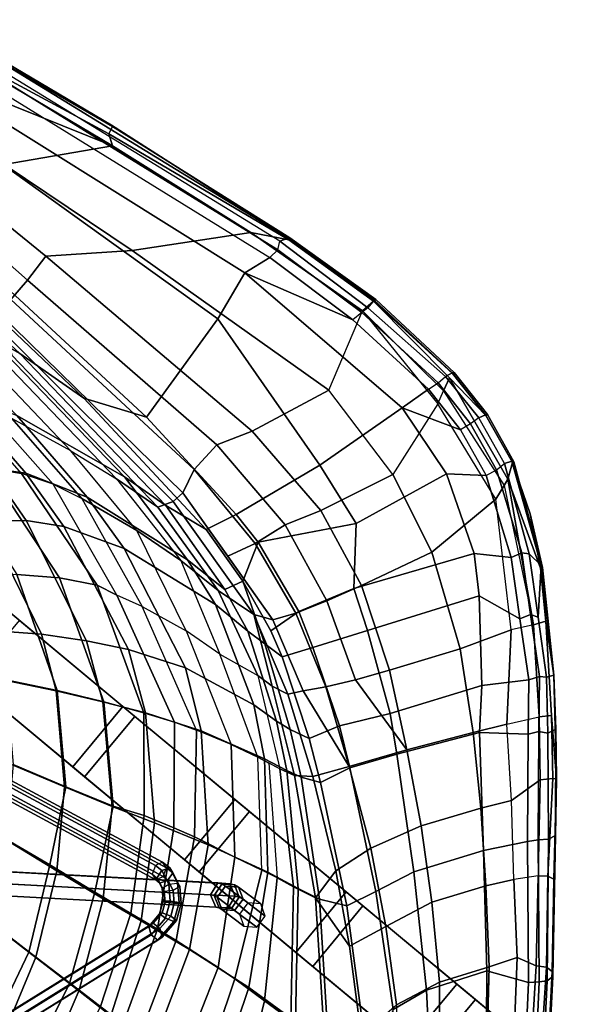
# Model space of a CAD drawing. Units: inches. Extents: x 0 to 417, y 0 to 427.
# Drawn here: x 41 to 48, y 86 to 97 of the extents above; entities that cross this region are included whole.
import ezdxf

# ---------------------------------------------------------------- set-up
doc = ezdxf.new("R2010")
doc.units = ezdxf.units.IN
doc.header["$MEASUREMENT"] = 0
for name, color, linetype in [('SEAT', 5, 'Continuous'), ('SEAT-BASE', 5, 'Continuous'), ('SEAT-ROCKER', 5, 'Continuous')]:
    doc.layers.add(name, color=color, linetype=linetype)

# ---------------------------------------------------------------- blocks, each defined once
blk = doc.blocks.new('LRAR_0T')
at = {"layer": 'SEAT'}
for points in [[(-9.424, -4.463, 14.791), (-8.989, -4.469, 14.189), (-9.399, -2.261, 14.079), (-9.803, -2.238, 14.686)], [(-9.399, -2.261, 14.079), (-8.989, -4.469, 14.189), (-8.416, -4.477, 13.721), (-8.861, -2.289, 13.583)], [(-8.416, -4.477, 13.721), (-7.705, -4.485, 13.401), (-8.137, -2.314, 13.218), (-8.861, -2.289, 13.583)], [(-9.12, -4.476, 14.053), (-9.572, -4.471, 14.649), (-9.818, -3.364, 14.583), (-9.386, -3.392, 13.978)], [(-9.12, -4.476, 14.053), (-9.386, -3.392, 13.978), (-8.784, -3.42, 13.503), (-8.511, -4.48, 13.592)], [(-8.511, -4.48, 13.592), (-8.784, -3.42, 13.503), (-8.057, -3.451, 13.158), (-7.8, -4.486, 13.264)], [(-13.885, -4.84, 25.644), (-12.287, -6.974, 23.894), (-12.056, -6.483, 23.633), (-13.643, -4.466, 25.325)], [(-11.265, -5.652, 21.397), (-11.927, -4.47, 22.033), (-11.01, -4.465, 19.356), (-10.619, -5.644, 19.23)], [(-11.876, -4.462, 22.171), (-11.217, -5.633, 21.526), (-10.849, -5.629, 20.419), (-11.357, -4.458, 20.805)], [(-10.849, -5.629, 20.419), (-10.436, -5.626, 19.37), (-10.827, -4.456, 19.516), (-11.357, -4.458, 20.805)], [(-9.833, -5.582, 16.09), (-10.619, -5.644, 19.23), (-11.01, -4.465, 19.356), (-10.162, -4.467, 15.984)], [(-10.827, -4.456, 19.516), (-10.436, -5.626, 19.37), (-10.211, -5.615, 18.407), (-10.532, -4.455, 18.37)], [(-10.211, -5.615, 18.407), (-9.655, -5.572, 16.224), (-9.976, -4.458, 16.117), (-10.532, -4.455, 18.37)], [(-9.833, -5.582, 16.09), (-10.162, -4.467, 15.984), (-9.572, -4.471, 14.649), (-9.206, -5.514, 14.752)], [(-9.976, -4.458, 16.117), (-9.655, -5.572, 16.224), (-9.411, -5.548, 15.556), (-9.745, -4.46, 15.456)], [(-9.411, -5.548, 15.556), (-9.066, -5.511, 14.897), (-9.424, -4.463, 14.791), (-9.745, -4.46, 15.456)], [(-9.206, -5.514, 14.752), (-9.572, -4.471, 14.649), (-9.12, -4.476, 14.053), (-8.72, -5.455, 14.172)], [(-9.424, -4.463, 14.791), (-9.066, -5.511, 14.897), (-8.6, -5.458, 14.306), (-8.989, -4.469, 14.189)], [(-9.12, -4.476, 14.053), (-8.511, -4.48, 13.592), (-8.117, -5.393, 13.713), (-8.72, -5.455, 14.172)], [(-8.6, -5.458, 14.306), (-8.014, -5.397, 13.843), (-8.416, -4.477, 13.721), (-8.989, -4.469, 14.189)], [(-8.117, -5.393, 13.713), (-8.511, -4.48, 13.592), (-7.8, -4.486, 13.264), (-7.435, -5.326, 13.385)], [(-8.416, -4.477, 13.721), (-8.014, -5.397, 13.843), (-7.455, -5.333, 13.516), (-7.705, -4.485, 13.401)], [(-12.627, -7.445, 24.045), (-12.287, -6.974, 23.894), (-13.885, -4.84, 25.644), (-14.223, -5.206, 25.87)], [(-13.086, -7.572, 23.815), (-14.704, -5.214, 25.726), (-14.381, -5.043, 25.817), (-12.636, -7.393, 23.855)], [(-13.357, -5.453, 24.821), (-13.179, -5.115, 24.584), (-12.056, -6.417, 23.441), (-12.224, -6.816, 23.669)], [(-14.875, -5.305, 25.79), (-14.812, -5.266, 25.771), (-13.178, -7.648, 23.841), (-13.242, -7.711, 23.844)], [(-14.812, -5.266, 25.771), (-14.704, -5.214, 25.726), (-13.086, -7.572, 23.815), (-13.178, -7.648, 23.841)], [(-12.627, -7.445, 24.045), (-14.223, -5.206, 25.87), (-14.393, -5.444, 25.881), (-12.815, -7.716, 24.052)], [(-13.242, -7.711, 23.844), (-13.262, -7.789, 23.913), (-14.907, -5.362, 25.859), (-14.875, -5.305, 25.79)], [(-13.262, -7.789, 23.913), (-13.223, -7.826, 24.003), (-14.863, -5.403, 25.96), (-14.907, -5.362, 25.859)], [(-13.223, -7.826, 24.003), (-13.142, -7.829, 24.044), (-14.752, -5.374, 26.019), (-14.863, -5.403, 25.96)], [(-13.142, -7.829, 24.044), (-13.042, -7.77, 24.094), (-14.661, -5.33, 26.034), (-14.752, -5.374, 26.019)], [(-13.042, -7.77, 24.094), (-12.815, -7.716, 24.052), (-14.393, -5.444, 25.881), (-14.661, -5.33, 26.034)], [(-8.178, -6.342, 14.337), (-8.72, -5.455, 14.172), (-8.117, -5.393, 13.713), (-7.618, -6.195, 13.863)], [(-8.6, -5.458, 14.306), (-8.187, -6.35, 14.455), (-7.633, -6.205, 13.982), (-8.014, -5.397, 13.843)], [(-7.618, -6.195, 13.863), (-8.117, -5.393, 13.713), (-7.435, -5.326, 13.385), (-6.995, -6.036, 13.52)], [(-8.014, -5.397, 13.843), (-7.633, -6.205, 13.982), (-7.012, -6.05, 13.656), (-7.455, -5.333, 13.516)], [(-12.636, -7.393, 23.855), (-13.839, -5.839, 25.171), (-13.357, -5.453, 24.821), (-12.224, -6.816, 23.669)], [(-9.411, -5.548, 15.556), (-8.873, -6.563, 15.719), (-8.526, -6.474, 15.058), (-9.066, -5.511, 14.897)], [(-8.667, -6.479, 14.909), (-9.206, -5.514, 14.752), (-8.72, -5.455, 14.172), (-8.178, -6.342, 14.337)], [(-8.526, -6.474, 15.058), (-8.187, -6.35, 14.455), (-8.6, -5.458, 14.306), (-9.066, -5.511, 14.897)], [(-10.013, -6.801, 19.161), (-10.619, -5.644, 19.23), (-9.833, -5.582, 16.09), (-9.294, -6.642, 16.261)], [(-10.436, -5.626, 19.37), (-9.945, -6.777, 19.237), (-9.615, -6.713, 17.761), (-10.211, -5.615, 18.407)], [(-9.615, -6.713, 17.761), (-9.117, -6.624, 16.4), (-9.655, -5.572, 16.224), (-10.211, -5.615, 18.407)], [(-8.667, -6.479, 14.909), (-9.294, -6.642, 16.261), (-9.833, -5.582, 16.09), (-9.206, -5.514, 14.752)], [(-9.117, -6.624, 16.4), (-8.873, -6.563, 15.719), (-9.411, -5.548, 15.556), (-9.655, -5.572, 16.224)], [(-10.944, -7.032, 22.257), (-12.288, -5.671, 23.502), (-11.725, -5.659, 22.488), (-10.655, -6.908, 21.554)], [(-10.944, -7.032, 22.257), (-11.108, -7.354, 22.7), (-12.056, -6.417, 23.441), (-12.288, -5.671, 23.502)], [(-11.944, -5.971, 23.318), (-11.242, -6.69, 22.627), (-10.611, -6.893, 21.653), (-11.683, -5.641, 22.618)], [(-10.655, -6.908, 21.554), (-11.725, -5.659, 22.488), (-11.265, -5.652, 21.397), (-10.391, -6.86, 20.766)], [(-10.611, -6.893, 21.653), (-10.341, -6.844, 20.864), (-11.217, -5.633, 21.526), (-11.683, -5.641, 22.618)], [(-10.013, -6.801, 19.161), (-10.391, -6.86, 20.766), (-11.265, -5.652, 21.397), (-10.619, -5.644, 19.23)], [(-11.217, -5.633, 21.526), (-10.341, -6.844, 20.864), (-10.132, -6.814, 20.071), (-10.849, -5.629, 20.419)], [(-10.132, -6.814, 20.071), (-9.945, -6.777, 19.237), (-10.436, -5.626, 19.37), (-10.849, -5.629, 20.419)], [(-11.434, -7.111, 23.102), (-11.242, -6.69, 22.627), (-11.944, -5.971, 23.318), (-12.056, -6.483, 23.633)], [(-7.633, -6.205, 13.982), (-6.905, -7.006, 14.204), (-6.374, -6.759, 13.849), (-7.012, -6.05, 13.656)], [(-6.366, -6.745, 13.714), (-6.9, -6.997, 14.082), (-7.618, -6.195, 13.863), (-6.995, -6.036, 13.52)], [(-7.398, -7.219, 14.7), (-6.905, -7.006, 14.204), (-7.633, -6.205, 13.982), (-8.187, -6.35, 14.455)], [(-6.9, -6.997, 14.082), (-7.388, -7.214, 14.579), (-8.178, -6.342, 14.337), (-7.618, -6.195, 13.863)], [(-7.388, -7.214, 14.579), (-7.845, -7.402, 15.158), (-8.667, -6.479, 14.909), (-8.178, -6.342, 14.337)], [(-8.526, -6.474, 15.058), (-7.83, -7.392, 15.296), (-7.398, -7.219, 14.7), (-8.187, -6.35, 14.455)], [(-12.287, -6.974, 23.894), (-11.68, -7.636, 23.388), (-11.434, -7.111, 23.102), (-12.056, -6.483, 23.633)], [(-11.313, -7.788, 22.979), (-12.224, -6.816, 23.669), (-12.056, -6.417, 23.441), (-11.108, -7.354, 22.7)], [(-8.463, -7.616, 16.519), (-9.294, -6.642, 16.261), (-8.667, -6.479, 14.909), (-7.845, -7.402, 15.158)], [(-8.167, -7.514, 15.957), (-7.83, -7.392, 15.296), (-8.526, -6.474, 15.058), (-8.873, -6.563, 15.719)], [(-9.117, -6.624, 16.4), (-8.418, -7.591, 16.643), (-8.167, -7.514, 15.957), (-8.873, -6.563, 15.719)], [(-11.242, -6.69, 22.627), (-11.434, -7.111, 23.102), (-10.77, -7.708, 22.68), (-10.612, -7.27, 22.15)], [(-10.612, -7.27, 22.15), (-10.611, -6.893, 21.653), (-11.242, -6.69, 22.627), (-10.612, -7.27, 22.15)], [(-8.463, -7.616, 16.519), (-9.219, -7.793, 19.245), (-10.013, -6.801, 19.161), (-9.294, -6.642, 16.261)], [(-9.945, -6.777, 19.237), (-9.147, -7.761, 19.326), (-8.826, -7.696, 18.021), (-9.615, -6.713, 17.761)], [(-8.826, -7.696, 18.021), (-8.418, -7.591, 16.643), (-9.117, -6.624, 16.4), (-9.615, -6.713, 17.761)], [(-12.636, -7.393, 23.855), (-12.224, -6.816, 23.669), (-11.313, -7.788, 22.979), (-11.792, -8.447, 23.167)], [(-9.497, -7.837, 20.51), (-10.391, -6.86, 20.766), (-10.013, -6.801, 19.161), (-9.219, -7.793, 19.245)], [(-10.341, -6.844, 20.864), (-9.424, -7.806, 20.582), (-9.285, -7.784, 19.954), (-10.132, -6.814, 20.071)], [(-9.285, -7.784, 19.954), (-10.132, -6.814, 20.071), (-9.945, -6.777, 19.237), (-9.147, -7.761, 19.326)], [(-5.763, -7.775, 14.553), (-5.365, -7.447, 14.145), (-6.374, -6.759, 13.849), (-6.905, -7.006, 14.204)], [(-5.911, -7.101, 13.853), (-6.386, -7.404, 14.239), (-6.9, -6.997, 14.082), (-6.366, -6.745, 13.714)], [(-9.669, -7.875, 21.132), (-9.88, -7.957, 21.743), (-10.944, -7.032, 22.257), (-10.655, -6.908, 21.554)], [(-9.497, -7.837, 20.51), (-9.669, -7.875, 21.132), (-10.655, -6.908, 21.554), (-10.391, -6.86, 20.766)], [(-10.612, -7.27, 22.15), (-9.769, -7.958, 21.792), (-9.598, -7.845, 21.2), (-10.611, -6.893, 21.653)], [(-9.598, -7.845, 21.2), (-9.424, -7.806, 20.582), (-10.341, -6.844, 20.864), (-10.611, -6.893, 21.653)], [(-12.052, -8.147, 23.532), (-11.68, -7.636, 23.388), (-12.287, -6.974, 23.894), (-12.627, -7.445, 24.045)], [(-10.042, -8.285, 22.271), (-11.108, -7.354, 22.7), (-10.944, -7.032, 22.257), (-9.88, -7.957, 21.743)], [(-7.398, -7.219, 14.7), (-6.165, -8.03, 15.083), (-5.763, -7.775, 14.553), (-6.905, -7.006, 14.204)], [(-6.9, -6.997, 14.082), (-6.386, -7.404, 14.239), (-6.833, -7.651, 14.75), (-7.388, -7.214, 14.579)], [(-10.77, -7.708, 22.68), (-11.434, -7.111, 23.102), (-11.68, -7.636, 23.388), (-11.07, -8.25, 23.016)], [(-4.785, -7.68, 14.188), (-5.124, -8.045, 14.624), (-6.386, -7.404, 14.239), (-5.911, -7.101, 13.853)], [(-10.027, -8.293, 22.438), (-9.769, -7.958, 21.792), (-10.612, -7.27, 22.15), (-10.77, -7.708, 22.68)], [(-7.266, -7.855, 15.338), (-7.845, -7.402, 15.158), (-7.388, -7.214, 14.579), (-6.833, -7.651, 14.75)], [(-6.552, -8.219, 15.693), (-6.165, -8.03, 15.083), (-7.398, -7.219, 14.7), (-7.83, -7.392, 15.296)], [(-11.313, -7.788, 22.979), (-11.108, -7.354, 22.7), (-10.042, -8.285, 22.271), (-10.37, -8.728, 22.601)], [(-11.792, -8.447, 23.167), (-12.126, -8.823, 23.061), (-13.086, -7.572, 23.815), (-12.636, -7.393, 23.855)], [(-12.815, -7.716, 24.052), (-12.259, -8.392, 23.568), (-12.052, -8.147, 23.532), (-12.627, -7.445, 24.045)], [(-7.899, -8.074, 16.692), (-8.463, -7.616, 16.519), (-7.845, -7.402, 15.158), (-7.266, -7.855, 15.338)], [(-8.167, -7.514, 15.957), (-6.798, -8.262, 16.36), (-6.552, -8.219, 15.693), (-7.83, -7.392, 15.296)], [(-6.386, -7.404, 14.239), (-5.124, -8.045, 14.624), (-5.481, -8.318, 15.167), (-6.833, -7.651, 14.75)], [(-13.086, -7.572, 23.815), (-12.126, -8.823, 23.061), (-12.209, -8.911, 23.079), (-13.178, -7.648, 23.841)], [(-7.656, -8.41, 18.371), (-8.826, -7.696, 18.021), (-8.418, -7.591, 16.643), (-7.098, -8.33, 17.03)], [(-7.098, -8.33, 17.03), (-6.798, -8.262, 16.36), (-8.167, -7.514, 15.957), (-8.418, -7.591, 16.643)], [(-12.335, -9.068, 23.094), (-13.262, -7.789, 23.913), (-13.242, -7.711, 23.844), (-12.298, -8.985, 23.041)], [(-13.178, -7.648, 23.841), (-12.209, -8.911, 23.079), (-12.298, -8.985, 23.041), (-13.242, -7.711, 23.844)], [(-12.453, -8.591, 23.537), (-12.259, -8.392, 23.568), (-12.815, -7.716, 24.052), (-13.042, -7.77, 24.094)], [(-11.68, -7.636, 23.388), (-12.052, -8.147, 23.532), (-11.486, -8.808, 23.159), (-11.07, -8.25, 23.016)], [(-11.07, -8.25, 23.016), (-10.431, -8.832, 22.814), (-10.027, -8.293, 22.438), (-10.77, -7.708, 22.68)], [(-8.759, -8.203, 19.349), (-9.219, -7.793, 19.245), (-8.463, -7.616, 16.519), (-7.899, -8.074, 16.692)], [(-9.147, -7.761, 19.326), (-8.115, -8.429, 19.556), (-7.656, -8.41, 18.371), (-8.826, -7.696, 18.021)], [(-5.481, -8.318, 15.167), (-5.858, -8.52, 15.778), (-7.266, -7.855, 15.338), (-6.833, -7.651, 14.75)], [(-12.616, -8.665, 23.435), (-13.223, -7.826, 24.003), (-13.262, -7.789, 23.913), (-12.335, -9.068, 23.094)], [(-12.543, -8.651, 23.488), (-13.142, -7.829, 24.044), (-13.223, -7.826, 24.003), (-12.616, -8.665, 23.435)], [(-12.453, -8.591, 23.537), (-13.042, -7.77, 24.094), (-13.142, -7.829, 24.044), (-12.543, -8.651, 23.488)], [(-10.961, -9.475, 22.769), (-11.792, -8.447, 23.167), (-11.313, -7.788, 22.979), (-10.37, -8.728, 22.601)], [(-9.598, -7.845, 21.2), (-8.797, -8.494, 21.204), (-8.597, -8.493, 20.648), (-9.424, -7.806, 20.582)], [(-8.759, -8.203, 19.349), (-9.071, -8.211, 20.533), (-9.497, -7.837, 20.51), (-9.219, -7.793, 19.245)], [(-8.597, -8.493, 20.648), (-9.424, -7.806, 20.582), (-9.147, -7.761, 19.326), (-8.115, -8.429, 19.556)], [(-6.165, -8.03, 15.083), (-4.776, -8.526, 15.518), (-4.451, -8.265, 14.953), (-5.763, -7.775, 14.553)], [(-9.48, -8.277, 21.722), (-9.88, -7.957, 21.743), (-9.669, -7.875, 21.132), (-9.25, -8.23, 21.124)], [(-8.99, -8.527, 21.768), (-8.797, -8.494, 21.204), (-9.598, -7.845, 21.2), (-9.769, -7.958, 21.792)], [(-9.25, -8.23, 21.124), (-9.669, -7.875, 21.132), (-9.497, -7.837, 20.51), (-9.071, -8.211, 20.533)], [(-5.858, -8.52, 15.778), (-6.545, -8.728, 17.104), (-7.899, -8.074, 16.692), (-7.266, -7.855, 15.338)], [(-9.48, -8.277, 21.722), (-9.667, -8.591, 22.284), (-10.042, -8.285, 22.271), (-9.88, -7.957, 21.743)], [(-10.027, -8.293, 22.438), (-9.108, -8.661, 22.156), (-8.99, -8.527, 21.768), (-9.769, -7.958, 21.792)], [(-5.125, -8.707, 16.14), (-4.776, -8.526, 15.518), (-6.165, -8.03, 15.083), (-6.552, -8.219, 15.693)], [(-4.479, -8.265, 14.82), (-4.804, -8.542, 15.377), (-5.481, -8.318, 15.167), (-5.124, -8.045, 14.624)], [(-11.486, -8.808, 23.159), (-12.052, -8.147, 23.532), (-12.259, -8.392, 23.568), (-11.708, -9.084, 23.202)], [(-6.545, -8.728, 17.104), (-7.74, -8.844, 19.623), (-8.759, -8.203, 19.349), (-7.899, -8.074, 16.692)], [(-10.908, -9.433, 22.943), (-10.431, -8.832, 22.814), (-11.07, -8.25, 23.016), (-11.486, -8.808, 23.159)], [(-8.449, -8.823, 21.248), (-8.688, -8.824, 21.799), (-9.48, -8.277, 21.722), (-9.25, -8.23, 21.124)], [(-8.21, -8.823, 20.697), (-8.449, -8.823, 21.248), (-9.25, -8.23, 21.124), (-9.071, -8.211, 20.533)], [(-8.21, -8.823, 20.697), (-9.071, -8.211, 20.533), (-8.759, -8.203, 19.349), (-7.74, -8.844, 19.623)], [(-5.832, -8.889, 17.434), (-7.098, -8.33, 17.03), (-6.798, -8.262, 16.36), (-5.478, -8.824, 16.782)], [(-6.798, -8.262, 16.36), (-5.478, -8.824, 16.782), (-5.125, -8.707, 16.14), (-6.552, -8.219, 15.693)], [(-9.499, -9.113, 22.704), (-9.282, -8.849, 22.477), (-10.027, -8.293, 22.438), (-10.431, -8.832, 22.814)], [(-10.035, -9.045, 22.597), (-10.37, -8.728, 22.601), (-10.042, -8.285, 22.271), (-9.667, -8.591, 22.284)], [(-9.108, -8.661, 22.156), (-9.108, -8.661, 22.156), (-10.027, -8.293, 22.438), (-9.282, -8.849, 22.477)], [(-8.901, -9.115, 22.397), (-9.667, -8.591, 22.284), (-9.48, -8.277, 21.722), (-8.688, -8.824, 21.799)], [(-7.656, -8.41, 18.371), (-6.539, -8.976, 18.736), (-5.832, -8.889, 17.434), (-7.098, -8.33, 17.03)], [(-5.858, -8.52, 15.778), (-5.481, -8.318, 15.167), (-4.804, -8.542, 15.377), (-5.16, -8.738, 15.998)], [(-11.708, -9.084, 23.202), (-11.824, -9.46, 23.129), (-12.453, -8.591, 23.537), (-12.259, -8.392, 23.568)], [(-11.408, -9.787, 22.726), (-12.126, -8.823, 23.061), (-11.792, -8.447, 23.167), (-10.961, -9.475, 22.769)], [(-8.597, -8.493, 20.648), (-7.671, -8.986, 20.848), (-7.135, -9.002, 19.839), (-8.115, -8.429, 19.556)], [(-7.135, -9.002, 19.839), (-8.115, -8.429, 19.556), (-7.656, -8.41, 18.371), (-6.539, -8.976, 18.736)], [(-11.929, -9.558, 23.05), (-11.824, -9.46, 23.129), (-12.453, -8.591, 23.537), (-12.543, -8.651, 23.488)], [(-9.275, -9.634, 22.658), (-10.035, -9.045, 22.597), (-9.667, -8.591, 22.284), (-8.901, -9.115, 22.397)], [(-8.15, -9.011, 21.859), (-8.99, -8.527, 21.768), (-9.108, -8.661, 22.156), (-8.356, -9.09, 22.257)], [(-8.797, -8.494, 21.204), (-8.99, -8.527, 21.768), (-8.15, -9.011, 21.859), (-8.797, -8.494, 21.204)], [(-8.15, -9.011, 21.859), (-7.671, -8.986, 20.848), (-8.597, -8.493, 20.648), (-8.797, -8.494, 21.204)], [(-5.16, -8.738, 15.998), (-5.872, -8.938, 17.31), (-6.545, -8.728, 17.104), (-5.858, -8.52, 15.778)], [(-4.804, -8.542, 15.377), (-3.621, -8.818, 15.745), (-3.956, -8.998, 16.377), (-5.16, -8.738, 15.998)], [(-5.125, -8.707, 16.14), (-3.939, -8.956, 16.511), (-3.603, -8.791, 15.886), (-4.776, -8.526, 15.518)], [(-11.963, -9.581, 22.983), (-11.929, -9.558, 23.05), (-12.543, -8.651, 23.488), (-12.616, -8.665, 23.435)], [(-11.963, -9.581, 22.983), (-11.963, -9.581, 22.983), (-12.616, -8.665, 23.435), (-12.335, -9.068, 23.094)], [(-8.516, -9.307, 22.592), (-8.356, -9.09, 22.257), (-9.108, -8.661, 22.156), (-9.282, -8.849, 22.477)], [(-4.296, -9.065, 17.145), (-5.478, -8.824, 16.782), (-5.125, -8.707, 16.14), (-3.939, -8.956, 16.511)], [(-11.708, -9.084, 23.202), (-11.152, -9.734, 22.986), (-10.908, -9.433, 22.943), (-11.486, -8.808, 23.159)], [(-10.961, -9.475, 22.769), (-10.37, -8.728, 22.601), (-10.035, -9.045, 22.597), (-10.666, -9.914, 22.742)], [(-7.187, -9.054, 19.778), (-7.74, -8.844, 19.623), (-6.545, -8.728, 17.104), (-5.872, -8.938, 17.31)], [(-4.69, -9.196, 17.671), (-5.872, -8.938, 17.31), (-5.16, -8.738, 15.998), (-3.956, -8.998, 16.377)], [(-12.298, -8.985, 23.041), (-12.209, -8.911, 23.079), (-11.484, -9.885, 22.741), (-11.579, -9.931, 22.713)], [(-12.209, -8.911, 23.079), (-12.126, -8.823, 23.061), (-11.408, -9.787, 22.726), (-11.484, -9.885, 22.741)], [(-10.226, -10.094, 22.889), (-9.739, -9.427, 22.819), (-10.431, -8.832, 22.814), (-10.908, -9.433, 22.943)], [(-10.431, -8.832, 22.814), (-9.739, -9.427, 22.819), (-9.499, -9.113, 22.704), (-10.431, -8.832, 22.814)], [(-9.499, -9.113, 22.704), (-8.71, -9.625, 22.801), (-8.516, -9.307, 22.592), (-9.282, -8.849, 22.477)], [(-8.413, -8.981, 21.829), (-8.532, -9.342, 22.45), (-8.901, -9.115, 22.397), (-8.688, -8.824, 21.799)], [(-8.413, -8.981, 21.829), (-8.688, -8.824, 21.799), (-8.449, -8.823, 21.248), (-7.829, -9.235, 21.893)], [(-7.829, -9.235, 21.893), (-8.449, -8.823, 21.248), (-8.21, -8.823, 20.697), (-7.724, -9.039, 20.808)], [(-7.187, -9.054, 19.778), (-7.724, -9.039, 20.808), (-8.21, -8.823, 20.697), (-7.74, -8.844, 19.623)], [(-6.539, -8.976, 18.736), (-5.411, -9.244, 19.089), (-4.668, -9.135, 17.79), (-5.832, -8.889, 17.434)], [(-5.832, -8.889, 17.434), (-4.668, -9.135, 17.79), (-4.296, -9.065, 17.145), (-5.478, -8.824, 16.782)], [(-11.622, -10.021, 22.798), (-12.335, -9.068, 23.094), (-12.298, -8.985, 23.041), (-11.579, -9.931, 22.713)], [(-7.7, -9.688, 22.558), (-8.532, -9.342, 22.45), (-8.413, -8.981, 21.829), (-7.829, -9.235, 21.893)], [(-6.695, -9.622, 22.438), (-6.668, -9.48, 22.022), (-8.15, -9.011, 21.859), (-8.356, -9.09, 22.257)], [(-6.668, -9.48, 22.022), (-6.568, -9.326, 21.075), (-7.671, -8.986, 20.848), (-8.15, -9.011, 21.859)], [(-6.63, -9.396, 21.038), (-7.152, -9.451, 21.96), (-7.829, -9.235, 21.893), (-7.724, -9.039, 20.808)], [(-6.63, -9.396, 21.038), (-7.724, -9.039, 20.808), (-7.187, -9.054, 19.778), (-6.066, -9.372, 20.082)], [(-7.671, -8.986, 20.848), (-6.568, -9.326, 21.075), (-6.011, -9.3, 20.139), (-7.135, -9.002, 19.839)], [(-4.69, -9.196, 17.671), (-6.066, -9.372, 20.082), (-7.187, -9.054, 19.778), (-5.872, -8.938, 17.31)], [(-6.011, -9.3, 20.139), (-7.135, -9.002, 19.839), (-6.539, -8.976, 18.736), (-5.411, -9.244, 19.089)], [(-11.622, -10.021, 22.798), (-11.622, -10.021, 22.798), (-11.963, -9.581, 22.983), (-12.335, -9.068, 23.094)], [(-11.152, -9.734, 22.986), (-11.389, -10.017, 23), (-11.824, -9.46, 23.129), (-11.708, -9.084, 23.202)], [(-10.666, -9.914, 22.742), (-10.035, -9.045, 22.597), (-9.275, -9.634, 22.658), (-10.039, -10.697, 22.716)], [(-8.915, -9.996, 22.886), (-8.71, -9.625, 22.801), (-9.499, -9.113, 22.704), (-9.739, -9.427, 22.819)], [(-8.87, -9.918, 22.69), (-9.275, -9.634, 22.658), (-8.901, -9.115, 22.397), (-8.532, -9.342, 22.45)], [(-8.516, -9.307, 22.592), (-7.685, -9.656, 22.697), (-7.525, -9.356, 22.347), (-8.356, -9.09, 22.257)], [(-3.288, -9.594, 19.76), (-5.411, -9.244, 19.089), (-4.668, -9.135, 17.79), (-2.555, -9.47, 18.443)], [(-7.152, -9.451, 21.96), (-7.319, -9.788, 22.594), (-7.7, -9.688, 22.558), (-7.829, -9.235, 21.893)], [(-3.891, -9.716, 20.604), (-6.066, -9.372, 20.082), (-4.69, -9.196, 17.671), (-2.563, -9.529, 18.324)], [(-6.011, -9.3, 20.139), (-3.8, -9.656, 20.691), (-3.288, -9.594, 19.76), (-5.411, -9.244, 19.089)], [(-8.87, -9.918, 22.69), (-8.532, -9.342, 22.45), (-7.7, -9.688, 22.558), (-8.45, -10.515, 22.75)], [(-7.685, -9.656, 22.697), (-8.516, -9.307, 22.592), (-8.71, -9.625, 22.801), (-7.827, -10.026, 22.894)], [(-7.525, -9.356, 22.347), (-7.685, -9.656, 22.697), (-6.639, -9.906, 22.802), (-6.695, -9.622, 22.438)], [(-6.668, -9.48, 22.022), (-4.073, -9.842, 22.294), (-4.239, -9.7, 21.475), (-6.568, -9.326, 21.075)], [(-3.891, -9.716, 20.604), (-4.301, -9.77, 21.445), (-6.63, -9.396, 21.038), (-6.066, -9.372, 20.082)], [(-4.239, -9.7, 21.475), (-3.8, -9.656, 20.691), (-6.011, -9.3, 20.139), (-6.568, -9.326, 21.075)], [(-11.389, -10.017, 23), (-11.824, -9.46, 23.129), (-11.929, -9.558, 23.05), (-11.492, -10.112, 22.924)], [(-10.666, -9.914, 22.742), (-11.048, -10.277, 22.608), (-11.408, -9.787, 22.726), (-10.961, -9.475, 22.769)], [(-11.152, -9.734, 22.986), (-10.554, -10.606, 22.913), (-10.226, -10.094, 22.889), (-10.908, -9.433, 22.943)], [(-10.226, -10.094, 22.889), (-9.321, -10.768, 22.92), (-8.915, -9.996, 22.886), (-9.739, -9.427, 22.819)], [(-5.861, -10.053, 22.706), (-7.319, -9.788, 22.594), (-7.152, -9.451, 21.96), (-5.173, -9.8, 22.167)], [(-5.173, -9.8, 22.167), (-7.152, -9.451, 21.96), (-6.63, -9.396, 21.038), (-4.301, -9.77, 21.445)], [(-3.832, -9.99, 22.656), (-4.073, -9.842, 22.294), (-6.668, -9.48, 22.022), (-6.695, -9.622, 22.438)], [(-11.492, -10.112, 22.924), (-11.929, -9.558, 23.05), (-11.963, -9.581, 22.983), (-11.492, -10.112, 22.924)], [(-11.963, -9.581, 22.983), (-11.242, -10.49, 22.773), (-10.803, -10.918, 22.801), (-11.492, -10.112, 22.924)], [(-11.963, -9.581, 22.983), (-11.622, -10.021, 22.798), (-11.242, -10.489, 22.722), (-11.242, -10.49, 22.773)], [(-10.039, -10.697, 22.716), (-9.275, -9.634, 22.658), (-8.87, -9.918, 22.69), (-9.707, -11.042, 22.718)], [(-8.048, -10.392, 22.956), (-7.827, -10.026, 22.894), (-8.71, -9.625, 22.801), (-8.915, -9.996, 22.886)], [(-8.45, -10.515, 22.75), (-7.7, -9.688, 22.558), (-7.319, -9.788, 22.594), (-7.734, -10.792, 22.815)], [(-6.677, -10.282, 22.997), (-6.639, -9.906, 22.802), (-7.685, -9.656, 22.697), (-7.827, -10.026, 22.894)], [(-6.639, -9.906, 22.802), (-3.857, -10.191, 22.948), (-3.832, -9.99, 22.656), (-6.695, -9.622, 22.438)], [(-11.408, -9.787, 22.726), (-11.048, -10.277, 22.608), (-11.12, -10.38, 22.622), (-11.484, -9.885, 22.741)], [(-10.719, -10.8, 22.892), (-10.554, -10.606, 22.913), (-11.152, -9.734, 22.986), (-11.389, -10.017, 23)], [(-7.734, -10.792, 22.815), (-7.319, -9.788, 22.594), (-5.861, -10.053, 22.706), (-5.836, -11.414, 22.994)], [(-1.223, -10.254, 22.578), (-1.392, -10.507, 22.96), (-5.861, -10.053, 22.706), (-5.173, -9.8, 22.167)], [(-1.006, -10.109, 21.985), (-1.223, -10.254, 22.578), (-5.173, -9.8, 22.167), (-4.301, -9.77, 21.445)], [(-1.006, -10.109, 21.985), (-4.301, -9.77, 21.445), (-3.891, -9.716, 20.604), (-0.693, -10.038, 21.413)], [(-11.484, -9.885, 22.741), (-11.12, -10.38, 22.622), (-11.187, -10.422, 22.628), (-11.579, -9.931, 22.713)], [(-10.557, -10.766, 22.586), (-11.048, -10.277, 22.608), (-10.666, -9.914, 22.742), (-10.039, -10.697, 22.716)], [(-8.924, -11.568, 22.765), (-9.707, -11.042, 22.718), (-8.87, -9.918, 22.69), (-8.45, -10.515, 22.75)], [(-3.873, -10.478, 23.159), (-3.857, -10.191, 22.948), (-6.639, -9.906, 22.802), (-6.677, -10.282, 22.997)], [(-11.187, -10.422, 22.628), (-11.242, -10.489, 22.722), (-11.622, -10.021, 22.798), (-11.579, -9.931, 22.713)], [(-10.803, -10.918, 22.801), (-10.719, -10.8, 22.892), (-11.389, -10.017, 23), (-11.492, -10.112, 22.924)], [(-8.449, -11.2, 22.981), (-8.048, -10.392, 22.956), (-8.915, -9.996, 22.886), (-9.321, -10.768, 22.92)], [(-6.677, -10.282, 22.997), (-7.827, -10.026, 22.894), (-8.048, -10.392, 22.956), (-6.9, -10.64, 23.048)], [(-9.536, -11.674, 22.91), (-9.321, -10.768, 22.92), (-10.226, -10.094, 22.889), (-10.554, -10.606, 22.913)], [(-5.836, -11.414, 22.994), (-5.861, -10.053, 22.706), (-1.392, -10.507, 22.96), (-1.42, -11.309, 23.306)], [(-3.873, -10.478, 23.159), (-1.568, -10.658, 23.243), (-1.498, -10.439, 23.061), (-3.857, -10.191, 22.948)], [(-11.12, -10.38, 22.622), (-11.048, -10.277, 22.608), (-10.557, -10.766, 22.586), (-10.624, -10.874, 22.6)], [(-6.9, -10.64, 23.048), (-3.877, -10.817, 23.273), (-3.873, -10.478, 23.159), (-6.677, -10.282, 22.997)], [(-10.39, -11.385, 22.64), (-11.242, -10.489, 22.722), (-11.187, -10.422, 22.628), (-10.71, -10.904, 22.593)], [(-11.187, -10.422, 22.628), (-11.12, -10.38, 22.622), (-10.624, -10.874, 22.6), (-10.71, -10.904, 22.593)], [(-7.308, -11.523, 23.076), (-6.9, -10.64, 23.048), (-8.048, -10.392, 22.956), (-8.449, -11.2, 22.981)], [(-11.242, -10.49, 22.773), (-11.242, -10.489, 22.722), (-10.39, -11.385, 22.64), (-10.412, -11.377, 22.711)], [(-10.803, -10.918, 22.801), (-11.242, -10.49, 22.773), (-10.412, -11.377, 22.711), (-10.402, -11.357, 22.763)], [(-8.083, -11.858, 22.83), (-8.924, -11.568, 22.765), (-8.45, -10.515, 22.75), (-7.734, -10.792, 22.815)], [(-1.516, -10.902, 23.371), (-1.568, -10.658, 23.243), (-3.873, -10.478, 23.159), (-3.877, -10.817, 23.273)], [(-9.536, -11.674, 22.91), (-9.518, -11.851, 22.885), (-10.719, -10.8, 22.892), (-10.554, -10.606, 22.913)], [(-4.611, -11.449, 23.29), (-3.877, -10.817, 23.273), (-6.9, -10.64, 23.048), (-7.308, -11.523, 23.076)], [(-9.509, -11.933, 22.873), (-10.719, -10.8, 22.892), (-10.803, -10.918, 22.801), (-10.402, -11.357, 22.763)], [(-10.719, -10.8, 22.892), (-10.719, -10.8, 22.892), (-9.509, -11.933, 22.873), (-9.518, -11.851, 22.885)], [(-10.557, -10.766, 22.586), (-10.067, -11.254, 22.565), (-10.129, -11.367, 22.578), (-10.624, -10.874, 22.6)], [(-9.707, -11.042, 22.718), (-10.067, -11.254, 22.565), (-10.557, -10.766, 22.586), (-10.039, -10.697, 22.716)], [(-9.536, -11.674, 22.91), (-8.377, -12.134, 23.003), (-8.449, -11.2, 22.981), (-9.321, -10.768, 22.92)], [(-5.768, -12.005, 22.999), (-8.083, -11.858, 22.83), (-7.734, -10.792, 22.815), (-5.836, -11.414, 22.994)], [(-10.624, -10.874, 22.6), (-10.129, -11.367, 22.578), (-10.202, -11.407, 22.566), (-10.71, -10.904, 22.593)], [(-10.202, -11.407, 22.566), (-10.202, -11.407, 22.566), (-10.39, -11.385, 22.64), (-10.71, -10.904, 22.593)], [(-4.611, -11.449, 23.29), (-2.888, -11.354, 23.413), (-1.516, -10.902, 23.371), (-3.877, -10.817, 23.273)], [(-3.728, -12.251, 23.367), (-1.729, -11.712, 23.518), (-1.516, -10.902, 23.371), (-2.888, -11.354, 23.413)], [(-9.291, -11.82, 22.607), (-10.067, -11.254, 22.565), (-9.707, -11.042, 22.718), (-8.924, -11.568, 22.765)], [(-7.308, -11.523, 23.076), (-7.074, -12.458, 23.104), (-8.377, -12.134, 23.003), (-8.449, -11.2, 22.981)], [(-10.129, -11.367, 22.578), (-10.067, -11.254, 22.565), (-9.291, -11.82, 22.607), (-9.345, -11.938, 22.621)], [(-1.349, -11.62, 23.322), (-5.768, -12.005, 22.999), (-5.836, -11.414, 22.994), (-1.42, -11.309, 23.306)], [(-2.888, -11.354, 23.413), (-4.611, -11.449, 23.29), (-5.551, -12.407, 23.219), (-3.728, -12.251, 23.367)], [(-9.94, -11.774, 22.755), (-9.94, -11.774, 22.755), (-10.402, -11.357, 22.763), (-10.412, -11.377, 22.711)], [(-9.444, -12.129, 22.723), (-10.412, -11.377, 22.711), (-10.39, -11.385, 22.64), (-9.425, -12.12, 22.66)], [(-9.94, -11.774, 22.755), (-10.412, -11.377, 22.711), (-9.444, -12.129, 22.723), (-9.439, -12.112, 22.791)], [(-10.402, -11.357, 22.763), (-9.94, -11.774, 22.755), (-9.439, -12.112, 22.791), (-9.509, -11.933, 22.873)], [(-10.202, -11.407, 22.566), (-9.372, -12.051, 22.605), (-9.425, -12.12, 22.66), (-10.39, -11.385, 22.64)], [(-10.202, -11.407, 22.566), (-10.129, -11.367, 22.578), (-9.345, -11.938, 22.621), (-9.372, -12.051, 22.605)], [(-5.551, -12.407, 23.219), (-4.611, -11.449, 23.29), (-7.308, -11.523, 23.076), (-7.074, -12.458, 23.104)], [(-8.083, -11.858, 22.83), (-8.752, -12.053, 22.659), (-9.291, -11.82, 22.607), (-8.924, -11.568, 22.765)], [(-8.377, -12.134, 23.003), (-8.34, -12.289, 22.983), (-9.518, -11.851, 22.885), (-9.536, -11.674, 22.91)], [(-1.367, -11.89, 23.219), (-5.887, -12.313, 22.893), (-5.768, -12.005, 22.999), (-1.349, -11.62, 23.322)], [(-1.335, -11.986, 23.53), (-1.729, -11.712, 23.518), (-3.728, -12.251, 23.367), (-1.335, -11.986, 23.53)], [(-9.518, -11.851, 22.885), (-9.509, -11.933, 22.873), (-8.303, -12.445, 22.962), (-8.34, -12.289, 22.983)], [(-9.291, -11.82, 22.607), (-9.345, -11.938, 22.621), (-8.801, -12.174, 22.673), (-8.752, -12.053, 22.659)], [(-8.752, -12.053, 22.659), (-8.752, -12.053, 22.659), (-8.083, -11.858, 22.83), (-8.193, -12.201, 22.713)], [(-7.049, -12.315, 22.808), (-8.193, -12.201, 22.713), (-8.083, -11.858, 22.83), (-5.768, -12.005, 22.999)], [(-5.887, -12.313, 22.893), (-5.907, -12.436, 22.909), (-1.342, -12.009, 23.239), (-1.367, -11.89, 23.219)], [(-8.303, -12.445, 22.962), (-9.509, -11.933, 22.873), (-9.439, -12.112, 22.791), (-8.883, -12.352, 22.851)], [(-9.345, -11.938, 22.621), (-9.372, -12.051, 22.605), (-8.836, -12.284, 22.659), (-8.801, -12.174, 22.673)], [(-5.768, -12.005, 22.999), (-5.887, -12.313, 22.893), (-7.049, -12.315, 22.808), (-5.768, -12.005, 22.999)], [(-5.907, -12.436, 22.909), (-5.865, -12.525, 22.915), (-1.323, -12.088, 23.242), (-1.342, -12.009, 23.239)], [(-1.335, -11.986, 23.53), (-3.728, -12.251, 23.367), (-3.614, -12.334, 23.345), (-1.335, -11.986, 23.53)], [(-3.599, -12.426, 23.249), (-1.312, -12.147, 23.442), (-1.335, -11.986, 23.53), (-3.614, -12.334, 23.345)], [(-9.439, -12.112, 22.791), (-9.444, -12.129, 22.723), (-8.89, -12.372, 22.764), (-8.883, -12.352, 22.851)], [(-9.425, -12.12, 22.66), (-8.876, -12.357, 22.727), (-8.89, -12.372, 22.764), (-9.444, -12.129, 22.723)], [(-8.836, -12.284, 22.659), (-8.876, -12.357, 22.727), (-9.425, -12.12, 22.66), (-9.372, -12.051, 22.605)], [(-8.801, -12.174, 22.673), (-8.752, -12.053, 22.659), (-8.193, -12.201, 22.713), (-8.236, -12.323, 22.728)], [(-1.323, -12.088, 23.242), (-1.257, -12.158, 23.314), (-5.922, -12.61, 22.981), (-5.865, -12.525, 22.915)], [(-8.836, -12.284, 22.659), (-8.801, -12.174, 22.673), (-8.236, -12.323, 22.728), (-8.258, -12.431, 22.718)], [(-7.074, -12.458, 23.104), (-7.074, -12.458, 23.104), (-8.377, -12.134, 23.003), (-8.34, -12.289, 22.983)], [(-8.193, -12.201, 22.713), (-8.236, -12.323, 22.728), (-7.081, -12.438, 22.824), (-7.049, -12.315, 22.808)], [(-1.293, -12.172, 23.382), (-3.581, -12.429, 23.198), (-5.922, -12.61, 22.981), (-1.257, -12.158, 23.314)], [(-3.599, -12.426, 23.249), (-3.581, -12.429, 23.198), (-1.293, -12.172, 23.382), (-1.312, -12.147, 23.442)], [(-8.295, -12.509, 22.775), (-8.876, -12.357, 22.727), (-8.836, -12.284, 22.659), (-8.258, -12.431, 22.718)], [(-8.34, -12.289, 22.983), (-8.303, -12.445, 22.962), (-7.109, -12.62, 23.027), (-7.074, -12.458, 23.104)], [(-8.236, -12.323, 22.728), (-8.258, -12.431, 22.718), (-7.101, -12.521, 22.815), (-7.081, -12.438, 22.824)], [(-7.081, -12.438, 22.824), (-7.049, -12.315, 22.808), (-5.887, -12.313, 22.893), (-5.907, -12.436, 22.909)], [(-3.728, -12.251, 23.367), (-5.551, -12.407, 23.219), (-5.938, -12.596, 23.112), (-3.614, -12.334, 23.345)], [(-5.938, -12.596, 23.112), (-5.934, -12.622, 23.05), (-3.599, -12.426, 23.249), (-3.614, -12.334, 23.345)], [(-8.89, -12.372, 22.764), (-8.308, -12.525, 22.844), (-8.301, -12.503, 22.913), (-8.883, -12.352, 22.851)], [(-8.89, -12.372, 22.764), (-8.876, -12.357, 22.727), (-8.295, -12.509, 22.775), (-8.308, -12.525, 22.844)], [(-8.303, -12.445, 22.962), (-8.883, -12.352, 22.851), (-8.301, -12.503, 22.913), (-7.109, -12.62, 23.027)], [(-7.101, -12.521, 22.815), (-7.109, -12.634, 22.884), (-8.295, -12.509, 22.775), (-8.258, -12.431, 22.718)], [(-5.551, -12.407, 23.219), (-7.074, -12.458, 23.104), (-7.109, -12.62, 23.027), (-5.938, -12.596, 23.112)], [(-7.101, -12.521, 22.815), (-7.081, -12.438, 22.824), (-5.907, -12.436, 22.909), (-5.865, -12.525, 22.915)], [(-5.922, -12.61, 22.981), (-3.581, -12.429, 23.198), (-3.599, -12.426, 23.249), (-5.934, -12.622, 23.05)], [(-8.301, -12.503, 22.913), (-8.308, -12.525, 22.844), (-7.117, -12.649, 22.953), (-7.109, -12.62, 23.027)], [(-8.308, -12.525, 22.844), (-8.295, -12.509, 22.775), (-7.109, -12.634, 22.884), (-7.117, -12.649, 22.953)], [(-5.922, -12.61, 22.981), (-7.109, -12.634, 22.884), (-7.101, -12.521, 22.815), (-5.865, -12.525, 22.915)], [(-7.117, -12.649, 22.953), (-5.934, -12.622, 23.05), (-5.938, -12.596, 23.112), (-7.109, -12.62, 23.027)], [(-7.109, -12.634, 22.884), (-5.922, -12.61, 22.981), (-5.934, -12.622, 23.05), (-7.117, -12.649, 22.953)]]:
    blk.add_3dface(points, dxfattribs=at)
at = {"layer": 'SEAT-BASE'}
for points in [[(-5.812, 4.023, 9.926), (-5.794, 4.081, 9.839), (-9.488, -5.452, 2.755), (-9.507, -5.51, 2.842)], [(-5.794, 4.081, 9.839), (-5.698, 4.078, 9.792), (-9.393, -5.455, 2.708), (-9.488, -5.452, 2.755)], [(-5.735, 3.962, 9.967), (-5.812, 4.023, 9.926), (-9.507, -5.51, 2.842), (-9.429, -5.57, 2.883)], [(-5.698, 4.078, 9.792), (-5.621, 4.018, 9.833), (-9.315, -5.515, 2.749), (-9.393, -5.455, 2.708)], [(-5.621, 4.018, 9.833), (-5.639, 3.96, 9.921), (-9.333, -5.573, 2.837), (-9.315, -5.515, 2.749)], [(-5.639, 3.96, 9.921), (-5.735, 3.962, 9.967), (-9.429, -5.57, 2.883), (-9.333, -5.573, 2.837)], [(-5.286, -3.112, 11.676), (-5.172, -3.036, 11.601), (-9.783, -6.14, 1.934), (-9.897, -6.215, 2.01)], [(-5.172, -3.036, 11.601), (-5.042, -3.112, 11.56), (-9.653, -6.215, 1.893), (-9.783, -6.14, 1.934)], [(-5.27, -3.264, 11.71), (-5.286, -3.112, 11.676), (-9.897, -6.215, 2.01), (-9.881, -6.367, 2.044)], [(-5.042, -3.112, 11.56), (-5.026, -3.264, 11.594), (-9.637, -6.367, 1.927), (-9.653, -6.215, 1.893)], [(-5.14, -3.339, 11.669), (-5.27, -3.264, 11.71), (-9.881, -6.367, 2.044), (-9.75, -6.442, 2.003)], [(-5.026, -3.264, 11.594), (-5.14, -3.339, 11.669), (-9.75, -6.442, 2.003), (-9.637, -6.367, 1.927)], [(-9.064, -5.98, 2.897), (-9.106, -6.058, 2.956), (1.988, -4.372, 13.097), (2.03, -4.294, 13.038)], [(-8.992, -6.003, 2.822), (-9.064, -5.98, 2.897), (2.03, -4.294, 13.038), (2.102, -4.316, 12.963)], [(-9.106, -6.058, 2.956), (-9.076, -6.159, 2.94), (2.018, -4.473, 13.081), (1.988, -4.372, 13.097)], [(-8.962, -6.104, 2.806), (-8.992, -6.003, 2.822), (2.102, -4.316, 12.963), (2.132, -4.417, 12.947)], [(-9.076, -6.159, 2.94), (-9.004, -6.182, 2.865), (2.09, -4.495, 13.006), (2.018, -4.473, 13.081)], [(-9.004, -6.182, 2.865), (-8.962, -6.104, 2.806), (2.132, -4.417, 12.947), (2.09, -4.495, 13.006)], [(-9.507, -5.51, 2.842), (-9.488, -5.452, 2.755), (-9.504, -5.727, 2.628), (-9.521, -5.754, 2.729)], [(-9.429, -5.57, 2.883), (-9.507, -5.51, 2.842), (-9.521, -5.754, 2.729), (-9.44, -5.754, 2.798)], [(-9.488, -5.452, 2.755), (-9.393, -5.455, 2.708), (-9.407, -5.699, 2.595), (-9.504, -5.727, 2.628)], [(-9.393, -5.455, 2.708), (-9.315, -5.515, 2.749), (-9.326, -5.699, 2.664), (-9.407, -5.699, 2.595)], [(-9.333, -5.573, 2.837), (-9.429, -5.57, 2.883), (-9.44, -5.754, 2.798), (-9.342, -5.726, 2.766)], [(-9.315, -5.515, 2.749), (-9.333, -5.573, 2.837), (-9.342, -5.726, 2.766), (-9.326, -5.699, 2.664)], [(-9.521, -5.754, 2.729), (-9.504, -5.727, 2.628), (-9.423, -5.933, 2.612), (-9.448, -5.938, 2.715)], [(-9.504, -5.727, 2.628), (-9.407, -5.699, 2.595), (-9.334, -5.883, 2.581), (-9.423, -5.933, 2.612)], [(-9.342, -5.726, 2.766), (-9.44, -5.754, 2.798), (-9.385, -5.892, 2.788), (-9.297, -5.841, 2.757)], [(-9.407, -5.699, 2.595), (-9.326, -5.699, 2.664), (-9.271, -5.837, 2.654), (-9.334, -5.883, 2.581)], [(-9.326, -5.699, 2.664), (-9.342, -5.726, 2.766), (-9.297, -5.841, 2.757), (-9.271, -5.837, 2.654)], [(-9.44, -5.754, 2.798), (-9.521, -5.754, 2.729), (-9.448, -5.938, 2.715), (-9.385, -5.892, 2.788)], [(-9.297, -5.841, 2.757), (-9.385, -5.892, 2.788), (-9.29, -6, 2.824), (-9.217, -5.932, 2.787)], [(-9.334, -5.883, 2.581), (-9.271, -5.837, 2.654), (-9.176, -5.945, 2.69), (-9.207, -6.027, 2.63)], [(-9.271, -5.837, 2.654), (-9.297, -5.841, 2.757), (-9.217, -5.932, 2.787), (-9.176, -5.945, 2.69)], [(-9.385, -5.892, 2.788), (-9.448, -5.938, 2.715), (-9.321, -6.082, 2.764), (-9.29, -6, 2.824)], [(-9.448, -5.938, 2.715), (-9.423, -5.933, 2.612), (-9.28, -6.095, 2.666), (-9.321, -6.082, 2.764)], [(-9.423, -5.933, 2.612), (-9.334, -5.883, 2.581), (-9.207, -6.027, 2.63), (-9.28, -6.095, 2.666)], [(-9.217, -5.932, 2.787), (-9.121, -5.978, 2.85), (-9.174, -6.056, 2.9), (-9.29, -6, 2.824)], [(-9.176, -5.945, 2.69), (-9.06, -6, 2.766), (-9.121, -5.978, 2.85), (-9.217, -5.932, 2.787)], [(-9.207, -6.027, 2.63), (-9.053, -6.101, 2.73), (-9.06, -6, 2.766), (-9.176, -5.945, 2.69)], [(-9.29, -6, 2.824), (-9.174, -6.056, 2.9), (-9.167, -6.156, 2.864), (-9.321, -6.082, 2.764)], [(-9.28, -6.095, 2.666), (-9.107, -6.178, 2.779), (-9.053, -6.101, 2.73), (-9.207, -6.027, 2.63)], [(-9.121, -5.978, 2.85), (-9.064, -5.98, 2.897), (-9.106, -6.058, 2.956), (-9.174, -6.056, 2.9)], [(-9.174, -6.056, 2.9), (-9.106, -6.058, 2.956), (-9.076, -6.159, 2.94), (-9.167, -6.156, 2.864)], [(-9.06, -6, 2.766), (-8.992, -6.003, 2.822), (-9.064, -5.98, 2.897), (-9.121, -5.978, 2.85)], [(-9.053, -6.101, 2.73), (-8.962, -6.104, 2.806), (-8.992, -6.003, 2.822), (-9.06, -6, 2.766)], [(-9.973, -6.236, 1.851), (-9.851, -6.158, 1.793), (-10.163, -6.158, 1.137), (-10.285, -6.236, 1.195)], [(-9.851, -6.158, 1.793), (-9.729, -6.236, 1.735), (-10.041, -6.236, 1.079), (-10.163, -6.158, 1.137)], [(-9.934, -6.231, 1.931), (-9.817, -6.153, 1.863), (-9.851, -6.158, 1.793), (-9.973, -6.236, 1.851)], [(-9.897, -6.215, 2.01), (-9.783, -6.14, 1.934), (-9.817, -6.153, 1.863), (-9.934, -6.231, 1.931)], [(-9.817, -6.153, 1.863), (-9.691, -6.231, 1.814), (-9.729, -6.236, 1.735), (-9.851, -6.158, 1.793)], [(-9.783, -6.14, 1.934), (-9.653, -6.215, 1.893), (-9.691, -6.231, 1.814), (-9.817, -6.153, 1.863)], [(-9.321, -6.082, 2.764), (-9.167, -6.156, 2.864), (-9.107, -6.178, 2.779), (-9.28, -6.095, 2.666)], [(-9.167, -6.156, 2.864), (-9.076, -6.159, 2.94), (-9.004, -6.182, 2.865), (-9.107, -6.178, 2.779)], [(-9.107, -6.178, 2.779), (-9.004, -6.182, 2.865), (-8.962, -6.104, 2.806), (-9.053, -6.101, 2.73)], [(-9.973, -6.392, 1.851), (-9.973, -6.236, 1.851), (-10.285, -6.236, 1.195), (-10.285, -6.392, 1.195)], [(-9.729, -6.236, 1.735), (-9.729, -6.392, 1.735), (-10.041, -6.392, 1.079), (-10.041, -6.236, 1.079)], [(-9.926, -6.385, 1.949), (-9.934, -6.231, 1.931), (-9.973, -6.236, 1.851), (-9.973, -6.392, 1.851)], [(-9.881, -6.367, 2.044), (-9.897, -6.215, 2.01), (-9.934, -6.231, 1.931), (-9.926, -6.385, 1.949)], [(-9.691, -6.231, 1.814), (-9.682, -6.385, 1.832), (-9.729, -6.392, 1.735), (-9.729, -6.236, 1.735)], [(-9.653, -6.215, 1.893), (-9.637, -6.367, 1.927), (-9.682, -6.385, 1.832), (-9.691, -6.231, 1.814)], [(-9.851, -6.47, 1.793), (-9.973, -6.392, 1.851), (-10.285, -6.392, 1.195), (-10.163, -6.47, 1.137)], [(-9.729, -6.392, 1.735), (-9.851, -6.47, 1.793), (-10.163, -6.47, 1.137), (-10.041, -6.392, 1.079)], [(-9.8, -6.463, 1.9), (-9.926, -6.385, 1.949), (-9.973, -6.392, 1.851), (-9.851, -6.47, 1.793)], [(-9.75, -6.442, 2.003), (-9.881, -6.367, 2.044), (-9.926, -6.385, 1.949), (-9.8, -6.463, 1.9)], [(-9.682, -6.385, 1.832), (-9.8, -6.463, 1.9), (-9.851, -6.47, 1.793), (-9.729, -6.392, 1.735)], [(-9.637, -6.367, 1.927), (-9.75, -6.442, 2.003), (-9.8, -6.463, 1.9), (-9.682, -6.385, 1.832)]]:
    blk.add_3dface(points, dxfattribs=at)
at = {"layer": 'SEAT-ROCKER'}
for points in [[(-12.724, -7.061, 1.449), (-14.336, -6.984, 1.953), (-14.294, -6.105, 1.953), (-12.682, -6.182, 1.449)], [(-12.457, -7.074, 2.606), (-12.414, -6.195, 2.606), (-14.015, -6.118, 2.965), (-14.057, -6.997, 2.965)], [(-11.09, -7.14, 1.019), (-12.724, -7.061, 1.449), (-12.682, -6.182, 1.449), (-11.048, -6.261, 1.019)], [(-10.846, -7.152, 2.296), (-10.804, -6.273, 2.296), (-12.414, -6.195, 2.606), (-12.457, -7.074, 2.606)], [(-9.439, -7.219, 0.664), (-11.09, -7.14, 1.019), (-11.048, -6.261, 1.019), (-9.396, -6.34, 0.664)], [(-9.227, -7.229, 2.035), (-9.185, -6.35, 2.035), (-10.804, -6.273, 2.296), (-10.846, -7.152, 2.296)], [(-7.773, -7.299, 0.384), (-9.439, -7.219, 0.664), (-9.396, -6.34, 0.664), (-7.73, -6.42, 0.384)], [(-7.601, -7.308, 1.824), (-7.559, -6.429, 1.824), (-9.185, -6.35, 2.035), (-9.227, -7.229, 2.035)], [(-6.096, -7.38, 0.181), (-7.773, -7.299, 0.384), (-7.73, -6.42, 0.384), (-6.054, -6.501, 0.181)], [(-5.969, -7.386, 1.663), (-5.927, -6.507, 1.663), (-7.559, -6.429, 1.824), (-7.601, -7.308, 1.824)]]:
    blk.add_3dface(points, dxfattribs=at)
for points, invisible_edges in [([(-10.804, -6.273, 2.296), (-11.048, -6.261, 1.019), (-12.682, -6.182, 1.449), (-12.414, -6.195, 2.606)], 5), ([(-9.185, -6.35, 2.035), (-9.396, -6.34, 0.664), (-11.048, -6.261, 1.019), (-10.804, -6.273, 2.296)], 5), ([(-7.559, -6.429, 1.824), (-7.73, -6.42, 0.384), (-9.396, -6.34, 0.664), (-9.185, -6.35, 2.035)], 5), ([(-5.927, -6.507, 1.663), (-6.054, -6.501, 0.181), (-7.73, -6.42, 0.384), (-7.559, -6.429, 1.824)], 5), ([(-12.457, -7.074, 2.606), (-14.057, -6.997, 2.965), (-14.336, -6.984, 1.953), (-12.724, -7.061, 1.449)], 10), ([(-10.846, -7.152, 2.296), (-12.457, -7.074, 2.606), (-12.724, -7.061, 1.449), (-11.09, -7.14, 1.019)], 10), ([(-9.227, -7.229, 2.035), (-10.846, -7.152, 2.296), (-11.09, -7.14, 1.019), (-9.439, -7.219, 0.664)], 10), ([(-7.601, -7.308, 1.824), (-9.227, -7.229, 2.035), (-9.439, -7.219, 0.664), (-7.773, -7.299, 0.384)], 10), ([(-5.969, -7.386, 1.663), (-7.601, -7.308, 1.824), (-7.773, -7.299, 0.384), (-6.096, -7.38, 0.181)], 10)]:
    blk.add_3dface(points, dxfattribs=dict(at, invisible_edges=invisible_edges))

msp = doc.modelspace()

# ---------------------------------------------------------------- block references
at = {"rotation": 143}
msp.add_blockref('LRAR_0T', (31.987, 88.481), dxfattribs=at)

doc.saveas('drawing.dxf')
